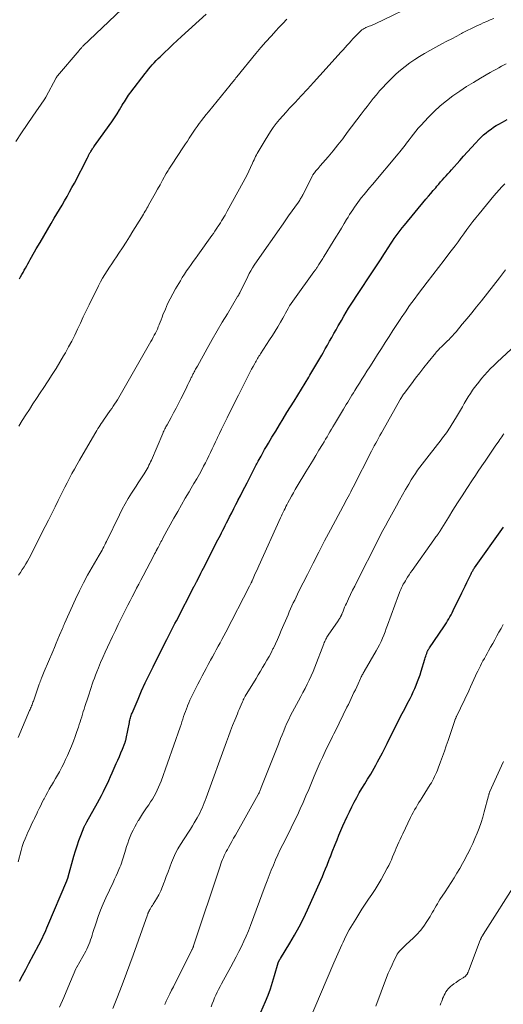
# Model space of a CAD drawing. Units: feet. Extents: x 1930000 to 1935027, y 560000 to 565009.
# Drawn here: x 1930285 to 1930381, y 562397 to 562592 of the extents above; entities that cross this region are included whole.
import ezdxf

# ---------------------------------------------------------------- set-up
doc = ezdxf.new("R2010")
doc.units = ezdxf.units.FT
doc.header["$LTSCALE"] = 100
doc.header["$MEASUREMENT"] = 0
doc.layers.add('CONTOUR INDEX', color=32, linetype='Continuous', lineweight=25)
doc.layers.add('CONTOUR INTERMEDIATE', color=40, linetype='Continuous', lineweight=15)

msp = doc.modelspace()

# ---------------------------------------------------------------- linework, layer by layer
at = {"layer": 'CONTOUR INDEX', "flags": 128}
for points, elevation in [([(1930284.79, 562540.38), (1930285.04, 562540.8), (1930285.28, 562541.23), (1930285.53, 562541.67), (1930285.77, 562542.09), (1930286.01, 562542.52), (1930286.24, 562542.95), (1930286.48, 562543.38), (1930286.72, 562543.8), (1930286.96, 562544.23), (1930287.2, 562544.66), (1930288.15, 562546.34), (1930288.88, 562547.6), (1930289.61, 562548.86), (1930290.35, 562550.11), (1930291.1, 562551.36), (1930291.71, 562552.37), (1930292.23, 562553.23), (1930292.74, 562554.09), (1930293.25, 562554.96), (1930293.75, 562555.82), (1930294.25, 562556.69), (1930294.74, 562557.57), (1930295.21, 562558.45), (1930295.68, 562559.34), (1930298.25, 562564.33), (1930298.38, 562564.57), (1930298.5, 562564.81), (1930298.63, 562565.05), (1930298.76, 562565.29), (1930298.85, 562565.45), (1930298.94, 562565.61), (1930299.04, 562565.77), (1930299.13, 562565.93), (1930299.24, 562566.08), (1930299.34, 562566.23), (1930299.45, 562566.38), (1930299.56, 562566.53), (1930299.66, 562566.68), (1930302.56, 562570.72), (1930303.09, 562571.48), (1930303.61, 562572.25), (1930304.12, 562573.03), (1930304.6, 562573.82), (1930305.16, 562574.75), (1930305.36, 562575.08), (1930305.57, 562575.41), (1930305.77, 562575.74), (1930305.98, 562576.07), (1930306.2, 562576.39), (1930306.42, 562576.71), (1930306.64, 562577.03), (1930306.87, 562577.34), (1930309.66, 562580.99), (1930310, 562581.44), (1930310.35, 562581.88), (1930310.72, 562582.31), (1930311.08, 562582.73), (1930311.46, 562583.15), (1930311.84, 562583.56), (1930312.24, 562583.96), (1930312.64, 562584.35), (1930313.5, 562585.18), (1930314.34, 562585.97), (1930315.19, 562586.77), (1930316.04, 562587.55), (1930316.9, 562588.33), (1930321.79, 562592.75)], 1000), ([(1930284.79, 562401.36), (1930285.42, 562402.52), (1930286.05, 562403.69), (1930286.68, 562404.87), (1930288.63, 562408.59), (1930288.88, 562409.06), (1930289.12, 562409.53), (1930289.35, 562410), (1930289.59, 562410.48), (1930289.81, 562410.96), (1930290.03, 562411.44), (1930290.25, 562411.93), (1930290.46, 562412.41), (1930294.19, 562421.26), (1930294.21, 562421.31), (1930294.24, 562421.37), (1930294.26, 562421.43), (1930294.28, 562421.48), (1930294.31, 562421.54), (1930294.33, 562421.6), (1930294.35, 562421.65), (1930294.37, 562421.71), (1930294.38, 562421.75), (1930294.41, 562421.83), (1930294.43, 562421.91), (1930294.46, 562421.99), (1930294.48, 562422.07), (1930295.6, 562426.16), (1930295.89, 562427.19), (1930296.22, 562428.2), (1930296.57, 562429.2), (1930296.95, 562430.2), (1930297.64, 562431.93), (1930297.69, 562432.05), (1930297.74, 562432.18), (1930297.8, 562432.3), (1930297.86, 562432.42), (1930297.93, 562432.54), (1930297.99, 562432.66), (1930298.06, 562432.78), (1930298.12, 562432.9), (1930300.25, 562436.71), (1930300.65, 562437.43), (1930301.04, 562438.16), (1930301.42, 562438.9), (1930301.8, 562439.64), (1930302.16, 562440.38), (1930302.51, 562441.13), (1930302.86, 562441.88), (1930303.19, 562442.64), (1930303.97, 562444.45), (1930304.28, 562445.16), (1930304.58, 562445.87), (1930304.87, 562446.58), (1930305.17, 562447.3), (1930305.66, 562448.52), (1930305.7, 562448.63), (1930305.74, 562448.74), (1930305.78, 562448.84), (1930305.81, 562448.95), (1930305.85, 562449.06), (1930305.87, 562449.17), (1930305.9, 562449.28), (1930305.92, 562449.39), (1930306.56, 562452.58), (1930306.61, 562452.82), (1930306.66, 562453.06), (1930306.72, 562453.29), (1930306.78, 562453.53), (1930306.85, 562453.76), (1930306.93, 562453.99), (1930307.01, 562454.22), (1930307.11, 562454.44), (1930308.29, 562457.22), (1930308.99, 562458.83), (1930309.71, 562460.43), (1930310.46, 562462.01), (1930311.24, 562463.59), (1930313.71, 562468.52), (1930313.97, 562469.04), (1930314.24, 562469.56), (1930314.51, 562470.08), (1930314.78, 562470.6), (1930315.05, 562471.12), (1930315.32, 562471.64), (1930315.59, 562472.16), (1930315.86, 562472.68), (1930319.39, 562479.54), (1930319.45, 562479.66), (1930319.52, 562479.79), (1930319.58, 562479.91), (1930319.64, 562480.03), (1930319.7, 562480.15), (1930319.76, 562480.27), (1930319.83, 562480.39), (1930319.89, 562480.51), (1930320.24, 562481.21), (1930320.48, 562481.68), (1930320.72, 562482.15), (1930320.96, 562482.63), (1930321.21, 562483.1), (1930324.08, 562488.7), (1930324.32, 562489.18), (1930324.57, 562489.66), (1930324.81, 562490.15), (1930325.06, 562490.63), (1930325.3, 562491.11), (1930325.55, 562491.6), (1930325.79, 562492.08), (1930326.04, 562492.56), (1930326.39, 562493.26), (1930326.81, 562494.09), (1930327.23, 562494.92), (1930327.66, 562495.75), (1930328.08, 562496.58), (1930328.1, 562496.62), (1930328.53, 562497.46), (1930328.97, 562498.31), (1930329.4, 562499.16), (1930329.84, 562500.01), (1930331.45, 562503.15), (1930331.53, 562503.29), (1930331.6, 562503.44), (1930331.68, 562503.59), (1930331.76, 562503.74), (1930331.83, 562503.88), (1930331.91, 562504.03), (1930331.99, 562504.18), (1930332.07, 562504.32), (1930332.61, 562505.31), (1930332.97, 562505.95), (1930333.33, 562506.59), (1930333.7, 562507.22), (1930334.07, 562507.85), (1930334.78, 562509.04), (1930335.52, 562510.26), (1930336.26, 562511.48), (1930337, 562512.7), (1930337.75, 562513.91), (1930339.16, 562516.18), (1930339.89, 562517.36), (1930340.61, 562518.54), (1930341.33, 562519.72), (1930342.04, 562520.9), (1930342.27, 562521.29), (1930342.86, 562522.28), (1930343.45, 562523.28), (1930344.04, 562524.27), (1930344.62, 562525.27), (1930344.9, 562525.77), (1930345.33, 562526.53), (1930345.76, 562527.28), (1930346.19, 562528.04), (1930346.61, 562528.79), (1930347.03, 562529.55), (1930347.45, 562530.31), (1930347.88, 562531.06), (1930348.31, 562531.82), (1930348.51, 562532.17), (1930348.98, 562532.98), (1930349.46, 562533.78), (1930349.95, 562534.57), (1930350.45, 562535.36), (1930350.96, 562536.14), (1930351.47, 562536.92), (1930351.99, 562537.7), (1930352.5, 562538.48), (1930353.89, 562540.55), (1930354.69, 562541.75), (1930355.48, 562542.96), (1930356.27, 562544.17), (1930357.05, 562545.39), (1930357.89, 562546.72), (1930358.25, 562547.27), (1930358.62, 562547.82), (1930358.99, 562548.36), (1930359.37, 562548.9), (1930359.76, 562549.43), (1930360.15, 562549.95), (1930360.56, 562550.47), (1930360.97, 562550.98), (1930365.25, 562556.15), (1930365.73, 562556.73), (1930366.2, 562557.29), (1930366.68, 562557.86), (1930367.17, 562558.42), (1930367.43, 562558.73), (1930367.78, 562559.14), (1930368.14, 562559.55), (1930368.5, 562559.95), (1930368.86, 562560.35), (1930369.22, 562560.76), (1930369.58, 562561.16), (1930369.94, 562561.56), (1930370.3, 562561.97), (1930371.93, 562563.8), (1930372.7, 562564.66), (1930373.47, 562565.53), (1930374.26, 562566.38), (1930375.04, 562567.24), (1930375.78, 562568.03), (1930376.21, 562568.47), (1930376.66, 562568.9), (1930377.13, 562569.29), (1930377.61, 562569.68), (1930378.12, 562570.03), (1930378.63, 562570.38), (1930379.15, 562570.71), (1930379.69, 562571.02), (1930380.41, 562571.42), (1930381.32, 562571.92)], 1020), ([(1930331.66, 562393.12), (1930333.49, 562397.36), (1930334, 562398.62), (1930334.48, 562399.9), (1930334.91, 562401.19), (1930335.3, 562402.49), (1930336, 562404.99), (1930336.02, 562405.06), (1930336.04, 562405.12), (1930336.06, 562405.18), (1930336.09, 562405.24), (1930336.11, 562405.3), (1930336.14, 562405.36), (1930336.17, 562405.41), (1930336.21, 562405.47), (1930336.24, 562405.52), (1930336.3, 562405.6), (1930336.35, 562405.68), (1930336.4, 562405.77), (1930336.45, 562405.85), (1930338.3, 562408.88), (1930339.25, 562410.5), (1930340.15, 562412.14), (1930340.99, 562413.81), (1930341.79, 562415.5), (1930344.43, 562421.39), (1930344.76, 562422.12), (1930345.07, 562422.85), (1930345.37, 562423.59), (1930345.67, 562424.34), (1930346.1, 562425.45), (1930346.18, 562425.63), (1930346.25, 562425.82), (1930346.33, 562426.01), (1930346.4, 562426.2), (1930346.48, 562426.39), (1930346.55, 562426.58), (1930346.62, 562426.77), (1930346.7, 562426.96), (1930347.28, 562428.43), (1930347.66, 562429.36), (1930348.04, 562430.28), (1930348.43, 562431.2), (1930348.83, 562432.11), (1930349.65, 562433.97), (1930350.09, 562434.93), (1930350.55, 562435.87), (1930351.04, 562436.8), (1930351.54, 562437.72), (1930352.06, 562438.63), (1930352.59, 562439.54), (1930353.13, 562440.44), (1930353.68, 562441.34), (1930354.31, 562442.38), (1930354.67, 562442.97), (1930355.02, 562443.56), (1930355.36, 562444.16), (1930355.69, 562444.77), (1930356.02, 562445.38), (1930356.34, 562445.99), (1930356.65, 562446.6), (1930356.96, 562447.22), (1930357.56, 562448.44), (1930358.05, 562449.42), (1930358.54, 562450.41), (1930359.04, 562451.39), (1930359.54, 562452.38), (1930360.04, 562453.36), (1930360.54, 562454.34), (1930361.05, 562455.31), (1930361.56, 562456.29), (1930362.11, 562457.36), (1930362.44, 562458.01), (1930362.75, 562458.67), (1930363.05, 562459.33), (1930363.34, 562460), (1930363.6, 562460.67), (1930363.85, 562461.36), (1930364.09, 562462.04), (1930364.31, 562462.74), (1930365.03, 562465.13), (1930365.12, 562465.41), (1930365.21, 562465.69), (1930365.3, 562465.96), (1930365.4, 562466.24), (1930365.52, 562466.58), (1930365.56, 562466.68), (1930365.6, 562466.78), (1930365.65, 562466.87), (1930365.7, 562466.97), (1930365.75, 562467.06), (1930365.81, 562467.15), (1930365.86, 562467.24), (1930365.92, 562467.33), (1930368.79, 562471.53), (1930369.04, 562471.91), (1930369.29, 562472.3), (1930369.53, 562472.69), (1930369.77, 562473.09), (1930370, 562473.49), (1930370.22, 562473.9), (1930370.43, 562474.31), (1930370.63, 562474.72), (1930372.33, 562478.23), (1930372.66, 562478.91), (1930372.99, 562479.59), (1930373.32, 562480.28), (1930373.65, 562480.96), (1930374.17, 562482.02), (1930374.25, 562482.17), (1930374.33, 562482.32), (1930374.41, 562482.47), (1930374.5, 562482.61), (1930374.59, 562482.76), (1930374.68, 562482.9), (1930374.78, 562483.04), (1930374.87, 562483.18), (1930380.61, 562491.21)], 1040)]:
    msp.add_lwpolyline(points, dxfattribs=dict(at, elevation=elevation))
at = {"layer": 'CONTOUR INTERMEDIATE', "flags": 128}
for points, elevation in [([(1930284.65, 562481.71), (1930285.02, 562482.27), (1930285.38, 562482.83), (1930285.73, 562483.39), (1930286.08, 562483.96), (1930286.41, 562484.54), (1930286.74, 562485.12), (1930287.05, 562485.71), (1930287.36, 562486.3), (1930289.91, 562491.34), (1930290.56, 562492.63), (1930291.21, 562493.93), (1930291.85, 562495.24), (1930292.49, 562496.54), (1930292.87, 562497.33), (1930293.32, 562498.23), (1930293.78, 562499.14), (1930294.24, 562500.04), (1930294.71, 562500.94), (1930295.2, 562501.83), (1930295.69, 562502.72), (1930296.18, 562503.6), (1930296.69, 562504.48), (1930299.71, 562509.69), (1930299.92, 562510.04), (1930300.13, 562510.39), (1930300.34, 562510.74), (1930300.56, 562511.09), (1930300.78, 562511.43), (1930301, 562511.77), (1930301.23, 562512.11), (1930301.46, 562512.44), (1930302.78, 562514.31), (1930303.07, 562514.74), (1930303.36, 562515.17), (1930303.65, 562515.6), (1930303.93, 562516.03), (1930304.21, 562516.47), (1930304.48, 562516.91), (1930304.75, 562517.36), (1930305.01, 562517.8), (1930310.83, 562528.01), (1930311.05, 562528.41), (1930311.27, 562528.81), (1930311.49, 562529.22), (1930311.7, 562529.62), (1930311.9, 562530.03), (1930312.1, 562530.45), (1930312.28, 562530.87), (1930312.45, 562531.29), (1930312.47, 562531.37), (1930312.65, 562531.84), (1930312.84, 562532.3), (1930313.02, 562532.77), (1930313.21, 562533.23), (1930313.68, 562534.38), (1930314.13, 562535.41), (1930314.61, 562536.42), (1930315.13, 562537.42), (1930315.68, 562538.39), (1930316.65, 562540.02), (1930317.04, 562540.67), (1930317.45, 562541.32), (1930317.88, 562541.95), (1930318.31, 562542.57), (1930318.76, 562543.19), (1930319.2, 562543.81), (1930319.64, 562544.43), (1930320.08, 562545.05), (1930322.89, 562548.97), (1930323.18, 562549.38), (1930323.47, 562549.79), (1930323.75, 562550.21), (1930324.02, 562550.63), (1930324.08, 562550.72), (1930324.33, 562551.09), (1930324.57, 562551.47), (1930324.8, 562551.85), (1930325.04, 562552.23), (1930325.27, 562552.62), (1930325.49, 562553.01), (1930325.72, 562553.39), (1930325.93, 562553.79), (1930329.08, 562559.52), (1930329.47, 562560.24), (1930329.84, 562560.97), (1930330.2, 562561.7), (1930330.55, 562562.44), (1930330.93, 562563.26), (1930331.09, 562563.59), (1930331.24, 562563.92), (1930331.4, 562564.24), (1930331.55, 562564.57), (1930331.71, 562564.9), (1930331.88, 562565.22), (1930332.05, 562565.54), (1930332.23, 562565.86), (1930333.4, 562567.84), (1930333.93, 562568.69), (1930334.47, 562569.51), (1930335.04, 562570.32), (1930335.64, 562571.11), (1930336.27, 562571.89), (1930336.9, 562572.65), (1930337.56, 562573.39), (1930338.23, 562574.13), (1930339.34, 562575.3), (1930340.56, 562576.62), (1930341.79, 562577.94), (1930343.01, 562579.27), (1930344.22, 562580.6), (1930348.49, 562585.29), (1930348.88, 562585.73), (1930349.27, 562586.16), (1930349.65, 562586.6), (1930350.03, 562587.04), (1930350.42, 562587.48), (1930350.81, 562587.91), (1930351.22, 562588.33), (1930351.63, 562588.74), (1930352.37, 562589.45), (1930352.58, 562589.64), (1930352.8, 562589.8), (1930353.04, 562589.94), (1930353.29, 562590.07), (1930353.35, 562590.1), (1930353.58, 562590.2), (1930353.81, 562590.29), (1930354.04, 562590.38), (1930354.27, 562590.46), (1930354.5, 562590.55), (1930354.73, 562590.64), (1930354.96, 562590.74), (1930355.19, 562590.84), (1930364.24, 562595.22)], 1008), ([(1930284.07, 562567.58), (1930285.19, 562569.26), (1930286.33, 562570.93), (1930287.48, 562572.6), (1930289.7, 562575.79), (1930289.75, 562575.85), (1930289.79, 562575.92), (1930289.83, 562575.98), (1930289.87, 562576.05), (1930289.91, 562576.12), (1930289.95, 562576.18), (1930289.99, 562576.25), (1930290.03, 562576.32), (1930292.11, 562580.19), (1930292.13, 562580.24), (1930292.16, 562580.29), (1930292.18, 562580.33), (1930292.21, 562580.37), (1930292.27, 562580.46), (1930292.32, 562580.54), (1930296.6, 562585.59), (1930296.7, 562585.69), (1930296.79, 562585.8), (1930296.88, 562585.9), (1930296.98, 562586), (1930297.08, 562586.11), (1930297.17, 562586.21), (1930297.27, 562586.31), (1930297.37, 562586.4), (1930305.05, 562593.74)], 996), ([(1930284.54, 562449.64), (1930286.82, 562454.93), (1930286.92, 562455.16), (1930287.02, 562455.4), (1930287.12, 562455.63), (1930287.21, 562455.87), (1930287.3, 562456.11), (1930287.39, 562456.35), (1930287.48, 562456.59), (1930287.57, 562456.83), (1930288.72, 562460.14), (1930288.82, 562460.41), (1930288.92, 562460.69), (1930289.02, 562460.96), (1930289.13, 562461.23), (1930289.17, 562461.35), (1930289.3, 562461.68), (1930289.43, 562462), (1930289.56, 562462.33), (1930289.7, 562462.65), (1930291.4, 562466.65), (1930291.74, 562467.45), (1930292.08, 562468.25), (1930292.42, 562469.05), (1930292.75, 562469.85), (1930293.33, 562471.21), (1930293.38, 562471.32), (1930293.43, 562471.44), (1930293.48, 562471.56), (1930293.52, 562471.68), (1930293.58, 562471.82), (1930293.64, 562471.95), (1930293.69, 562472.07), (1930293.75, 562472.2), (1930295.93, 562477.02), (1930296.68, 562478.62), (1930297.47, 562480.2), (1930298.31, 562481.76), (1930299.17, 562483.29), (1930300.57, 562485.68), (1930300.77, 562486.01), (1930300.96, 562486.35), (1930301.15, 562486.68), (1930301.33, 562487.02), (1930301.52, 562487.36), (1930301.7, 562487.71), (1930301.87, 562488.05), (1930302.04, 562488.4), (1930304.6, 562493.71), (1930305.15, 562494.8), (1930305.72, 562495.87), (1930306.33, 562496.92), (1930306.96, 562497.95), (1930307.48, 562498.76), (1930307.88, 562499.38), (1930308.28, 562499.99), (1930308.68, 562500.61), (1930309.09, 562501.22), (1930309.48, 562501.81), (1930309.69, 562502.13), (1930309.89, 562502.46), (1930310.08, 562502.8), (1930310.26, 562503.14), (1930310.43, 562503.48), (1930310.59, 562503.83), (1930310.75, 562504.18), (1930310.91, 562504.53), (1930313.16, 562509.8), (1930313.26, 562510.02), (1930313.36, 562510.24), (1930313.46, 562510.46), (1930313.57, 562510.67), (1930313.69, 562510.88), (1930313.8, 562511.1), (1930313.92, 562511.31), (1930314.04, 562511.52), (1930314.82, 562512.92), (1930315.32, 562513.84), (1930315.82, 562514.76), (1930316.3, 562515.69), (1930316.77, 562516.62), (1930317.73, 562518.58), (1930317.94, 562519.01), (1930318.15, 562519.44), (1930318.36, 562519.87), (1930318.56, 562520.3), (1930318.81, 562520.83), (1930318.89, 562520.99), (1930318.97, 562521.16), (1930319.05, 562521.33), (1930319.14, 562521.5), (1930319.22, 562521.66), (1930319.31, 562521.83), (1930319.4, 562521.99), (1930319.49, 562522.16), (1930319.54, 562522.26), (1930319.66, 562522.48), (1930319.78, 562522.7), (1930319.9, 562522.91), (1930320.02, 562523.13), (1930321.96, 562526.62), (1930322.94, 562528.35), (1930323.93, 562530.07), (1930324.94, 562531.79), (1930325.95, 562533.49), (1930327.98, 562536.86), (1930328, 562536.88), (1930328.01, 562536.9), (1930328.02, 562536.92), (1930328.03, 562536.94), (1930328.08, 562537.03), (1930328.16, 562537.17), (1930328.21, 562537.23), (1930328.28, 562537.37), (1930328.31, 562537.44), (1930328.34, 562537.5), (1930328.38, 562537.57), (1930328.41, 562537.64), (1930329.97, 562540.86), (1930330.26, 562541.43), (1930330.57, 562542), (1930330.91, 562542.55), (1930331.27, 562543.09), (1930333.71, 562546.59), (1930334.8, 562548.15), (1930335.89, 562549.71), (1930336.98, 562551.26), (1930338.08, 562552.82), (1930340, 562555.53), (1930340.13, 562555.73), (1930340.26, 562555.92), (1930340.39, 562556.12), (1930340.51, 562556.33), (1930340.7, 562556.64), (1930340.72, 562556.69), (1930340.75, 562556.74), (1930340.78, 562556.79), (1930340.8, 562556.84), (1930340.83, 562556.89), (1930340.85, 562556.94), (1930340.88, 562556.99), (1930340.91, 562557.04), (1930342.8, 562560.79), (1930342.84, 562560.87), (1930342.88, 562560.95), (1930342.92, 562561.02), (1930342.97, 562561.1), (1930343.02, 562561.17), (1930343.07, 562561.24), (1930343.12, 562561.31), (1930343.17, 562561.38), (1930343.48, 562561.74), (1930343.7, 562561.99), (1930343.91, 562562.24), (1930344.12, 562562.49), (1930344.33, 562562.74), (1930345.88, 562564.56), (1930346.86, 562565.73), (1930347.82, 562566.91), (1930348.77, 562568.11), (1930349.69, 562569.32), (1930352.43, 562572.96), (1930353.02, 562573.74), (1930353.62, 562574.52), (1930354.22, 562575.29), (1930354.82, 562576.06), (1930355.44, 562576.82), (1930356.07, 562577.56), (1930356.73, 562578.28), (1930357.4, 562578.99), (1930358.53, 562580.14), (1930359.37, 562580.94), (1930360.23, 562581.71), (1930361.13, 562582.43), (1930362.06, 562583.11), (1930363.02, 562583.76), (1930364, 562584.38), (1930364.99, 562584.98), (1930366, 562585.55), (1930368.39, 562586.86), (1930369.36, 562587.39), (1930370.34, 562587.91), (1930371.33, 562588.43), (1930372.31, 562588.95), (1930372.49, 562589.04), (1930373.39, 562589.5), (1930374.29, 562589.95), (1930375.2, 562590.38), (1930376.12, 562590.81), (1930376.58, 562591.03), (1930377.27, 562591.34), (1930377.96, 562591.64), (1930378.66, 562591.92)], 1012), ([(1930284.69, 562511.23), (1930285.38, 562512.33), (1930286.07, 562513.44), (1930286.77, 562514.53), (1930287.48, 562515.63), (1930288.19, 562516.72), (1930288.9, 562517.81), (1930289.62, 562518.89), (1930290.34, 562519.98), (1930290.51, 562520.22), (1930291.3, 562521.43), (1930292.07, 562522.66), (1930292.82, 562523.89), (1930293.56, 562525.14), (1930293.91, 562525.76), (1930294.54, 562526.91), (1930295.16, 562528.08), (1930295.75, 562529.26), (1930296.31, 562530.45), (1930296.87, 562531.64), (1930297.43, 562532.84), (1930298, 562534.02), (1930298.58, 562535.21), (1930300.48, 562539.01), (1930300.87, 562539.76), (1930301.27, 562540.5), (1930301.7, 562541.23), (1930302.15, 562541.95), (1930302.62, 562542.66), (1930303.08, 562543.36), (1930303.55, 562544.07), (1930304.02, 562544.77), (1930304.51, 562545.49), (1930305.22, 562546.55), (1930305.92, 562547.62), (1930306.6, 562548.7), (1930307.28, 562549.79), (1930308.97, 562552.55), (1930309.15, 562552.85), (1930309.33, 562553.15), (1930309.51, 562553.45), (1930309.69, 562553.75), (1930309.87, 562554.06), (1930310.04, 562554.36), (1930310.21, 562554.66), (1930310.38, 562554.97), (1930311.17, 562556.38), (1930311.65, 562557.25), (1930312.14, 562558.13), (1930312.63, 562559.01), (1930313.12, 562559.89), (1930313.85, 562561.2), (1930313.97, 562561.42), (1930314.1, 562561.64), (1930314.23, 562561.85), (1930314.36, 562562.06), (1930314.49, 562562.27), (1930314.63, 562562.48), (1930314.76, 562562.69), (1930314.9, 562562.9), (1930317.28, 562566.49), (1930317.66, 562567.08), (1930318.04, 562567.66), (1930318.42, 562568.24), (1930318.8, 562568.83), (1930319.18, 562569.41), (1930319.57, 562569.99), (1930319.97, 562570.56), (1930320.38, 562571.12), (1930320.42, 562571.17), (1930320.86, 562571.75), (1930321.31, 562572.33), (1930321.76, 562572.9), (1930322.22, 562573.46), (1930326.49, 562578.68), (1930326.66, 562578.88), (1930326.83, 562579.09), (1930327, 562579.3), (1930327.16, 562579.51), (1930327.33, 562579.72), (1930327.49, 562579.93), (1930327.66, 562580.14), (1930327.83, 562580.35), (1930331.61, 562584.99), (1930332.58, 562586.16), (1930333.57, 562587.31), (1930334.59, 562588.44), (1930335.63, 562589.56), (1930336.1, 562590.05), (1930336.92, 562590.9), (1930337.75, 562591.74)], 1004), ([(1930284.53, 562425.03), (1930285.15, 562427.27), (1930285.38, 562428.05), (1930285.64, 562428.82), (1930285.93, 562429.58), (1930286.24, 562430.33), (1930286.5, 562430.91), (1930286.71, 562431.36), (1930286.92, 562431.82), (1930287.14, 562432.26), (1930287.36, 562432.71), (1930287.59, 562433.16), (1930287.81, 562433.6), (1930288.02, 562434.05), (1930288.24, 562434.5), (1930288.41, 562434.89), (1930288.71, 562435.53), (1930289.02, 562436.17), (1930289.33, 562436.8), (1930289.65, 562437.44), (1930289.67, 562437.47), (1930290.01, 562438.12), (1930290.35, 562438.76), (1930290.71, 562439.4), (1930291.08, 562440.02), (1930291.14, 562440.13), (1930291.54, 562440.8), (1930291.94, 562441.48), (1930292.33, 562442.17), (1930292.72, 562442.85), (1930292.79, 562442.97), (1930293.2, 562443.72), (1930293.59, 562444.48), (1930293.95, 562445.25), (1930294.31, 562446.03), (1930294.72, 562446.99), (1930295.11, 562447.92), (1930295.48, 562448.86), (1930295.84, 562449.81), (1930296.17, 562450.77), (1930296.48, 562451.68), (1930296.65, 562452.18), (1930296.82, 562452.69), (1930296.98, 562453.2), (1930297.14, 562453.71), (1930297.29, 562454.22), (1930297.45, 562454.73), (1930297.61, 562455.24), (1930297.77, 562455.74), (1930298.39, 562457.66), (1930298.59, 562458.28), (1930298.79, 562458.9), (1930299, 562459.52), (1930299.21, 562460.14), (1930299.42, 562460.75), (1930299.65, 562461.37), (1930299.88, 562461.98), (1930300.12, 562462.58), (1930300.46, 562463.43), (1930300.88, 562464.45), (1930301.31, 562465.47), (1930301.76, 562466.49), (1930302.23, 562467.49), (1930303.22, 562469.61), (1930303.79, 562470.79), (1930304.36, 562471.97), (1930304.94, 562473.14), (1930305.52, 562474.32), (1930305.86, 562475), (1930306.28, 562475.83), (1930306.7, 562476.66), (1930307.13, 562477.48), (1930307.55, 562478.31), (1930307.98, 562479.14), (1930308.41, 562479.96), (1930308.84, 562480.78), (1930309.28, 562481.61), (1930311.39, 562485.62), (1930311.56, 562485.93), (1930311.72, 562486.25), (1930311.89, 562486.56), (1930312.05, 562486.87), (1930312.09, 562486.94), (1930312.24, 562487.22), (1930312.38, 562487.49), (1930312.53, 562487.77), (1930312.67, 562488.05), (1930312.82, 562488.33), (1930312.96, 562488.61), (1930313.11, 562488.89), (1930313.26, 562489.17), (1930315.39, 562493.05), (1930316.12, 562494.35), (1930316.85, 562495.66), (1930317.61, 562496.95), (1930318.37, 562498.23), (1930318.79, 562498.93), (1930319.35, 562499.86), (1930319.9, 562500.81), (1930320.43, 562501.76), (1930320.95, 562502.72), (1930321.26, 562503.3), (1930321.61, 562503.97), (1930321.96, 562504.65), (1930322.29, 562505.34), (1930322.62, 562506.03), (1930322.94, 562506.72), (1930323.26, 562507.41), (1930323.59, 562508.1), (1930323.92, 562508.78), (1930324.03, 562509.01), (1930324.42, 562509.8), (1930324.81, 562510.6), (1930325.2, 562511.4), (1930325.59, 562512.19), (1930325.92, 562512.86), (1930326.47, 562513.99), (1930327.03, 562515.12), (1930327.59, 562516.25), (1930328.16, 562517.38), (1930329.93, 562520.92), (1930330.2, 562521.46), (1930330.48, 562522), (1930330.76, 562522.53), (1930331.05, 562523.06), (1930331.37, 562523.64), (1930331.5, 562523.88), (1930331.64, 562524.12), (1930331.78, 562524.36), (1930331.92, 562524.59), (1930332.07, 562524.83), (1930332.21, 562525.06), (1930332.36, 562525.29), (1930332.51, 562525.53), (1930334.31, 562528.29), (1930334.86, 562529.15), (1930335.4, 562530.02), (1930335.92, 562530.9), (1930336.44, 562531.79), (1930336.9, 562532.6), (1930337.17, 562533.08), (1930337.45, 562533.57), (1930337.72, 562534.06), (1930338, 562534.54), (1930338.28, 562535.02), (1930338.58, 562535.5), (1930338.89, 562535.96), (1930339.21, 562536.42), (1930343.09, 562541.77), (1930343.18, 562541.89), (1930343.26, 562542.01), (1930343.35, 562542.13), (1930343.44, 562542.25), (1930343.52, 562542.37), (1930343.6, 562542.5), (1930343.69, 562542.62), (1930343.77, 562542.74), (1930344.06, 562543.19), (1930344.19, 562543.4), (1930344.33, 562543.61), (1930344.46, 562543.82), (1930344.59, 562544.03), (1930344.72, 562544.23), (1930344.85, 562544.44), (1930344.98, 562544.65), (1930345.11, 562544.86), (1930346.89, 562547.75), (1930347.44, 562548.64), (1930347.98, 562549.53), (1930348.52, 562550.42), (1930349.05, 562551.32), (1930349.53, 562552.11), (1930349.83, 562552.6), (1930350.13, 562553.1), (1930350.44, 562553.59), (1930350.75, 562554.07), (1930351.08, 562554.55), (1930351.41, 562555.03), (1930351.75, 562555.49), (1930352.11, 562555.95), (1930352.46, 562556.4), (1930353.01, 562557.08), (1930353.55, 562557.75), (1930354.1, 562558.42), (1930354.66, 562559.08), (1930359.78, 562565.15), (1930360.06, 562565.49), (1930360.34, 562565.82), (1930360.61, 562566.17), (1930360.88, 562566.51), (1930361.15, 562566.86), (1930361.41, 562567.21), (1930361.67, 562567.56), (1930361.93, 562567.91), (1930362.31, 562568.42), (1930362.76, 562569.01), (1930363.23, 562569.6), (1930363.72, 562570.17), (1930364.22, 562570.73), (1930365.73, 562572.36), (1930366.87, 562573.51), (1930368.05, 562574.61), (1930369.3, 562575.64), (1930370.59, 562576.61), (1930371.93, 562577.53), (1930373.28, 562578.42), (1930374.66, 562579.27), (1930376.06, 562580.1), (1930377.97, 562581.2), (1930378.53, 562581.52), (1930379.09, 562581.84), (1930379.65, 562582.16), (1930380.22, 562582.48), (1930381.09, 562582.96)], 1016), ([(1930292.75, 562396.23), (1930293.57, 562398.14), (1930294.38, 562400.05), (1930295.98, 562403.85), (1930296.03, 562403.96), (1930296.12, 562404.11), (1930296.13, 562404.13), (1930296.14, 562404.15), (1930296.15, 562404.17), (1930296.16, 562404.19), (1930297.92, 562407.3), (1930298.15, 562407.74), (1930298.37, 562408.18), (1930298.56, 562408.64), (1930298.74, 562409.11), (1930298.9, 562409.58), (1930299.06, 562410.05), (1930299.21, 562410.52), (1930299.36, 562411), (1930299.97, 562412.96), (1930300.39, 562414.22), (1930300.85, 562415.46), (1930301.35, 562416.68), (1930301.89, 562417.89), (1930303.34, 562420.95), (1930303.64, 562421.58), (1930303.93, 562422.21), (1930304.21, 562422.85), (1930304.49, 562423.49), (1930304.69, 562423.95), (1930304.86, 562424.36), (1930305.02, 562424.77), (1930305.16, 562425.19), (1930305.29, 562425.61), (1930305.42, 562426.03), (1930305.55, 562426.46), (1930305.68, 562426.88), (1930305.8, 562427.3), (1930306.02, 562428.01), (1930306.24, 562428.68), (1930306.47, 562429.35), (1930306.73, 562430), (1930307, 562430.66), (1930307.3, 562431.3), (1930307.61, 562431.93), (1930307.95, 562432.55), (1930308.3, 562433.16), (1930308.34, 562433.22), (1930308.74, 562433.86), (1930309.14, 562434.48), (1930309.55, 562435.1), (1930309.97, 562435.71), (1930310.39, 562436.31), (1930310.76, 562436.86), (1930311.12, 562437.42), (1930311.45, 562437.99), (1930311.77, 562438.57), (1930312.07, 562439.17), (1930312.34, 562439.77), (1930312.59, 562440.38), (1930312.83, 562441), (1930316.6, 562451.69), (1930316.78, 562452.2), (1930316.96, 562452.72), (1930317.13, 562453.24), (1930317.3, 562453.76), (1930317.48, 562454.28), (1930317.66, 562454.79), (1930317.85, 562455.3), (1930318.04, 562455.81), (1930318.08, 562455.91), (1930318.3, 562456.46), (1930318.54, 562457), (1930318.79, 562457.54), (1930319.05, 562458.08), (1930319.3, 562458.58), (1930319.7, 562459.36), (1930320.1, 562460.14), (1930320.5, 562460.92), (1930320.91, 562461.7), (1930320.96, 562461.79), (1930321.36, 562462.54), (1930321.76, 562463.29), (1930322.16, 562464.04), (1930322.56, 562464.79), (1930322.62, 562464.9), (1930323, 562465.59), (1930323.38, 562466.28), (1930323.76, 562466.97), (1930324.14, 562467.66), (1930324.52, 562468.35), (1930324.89, 562469.04), (1930325.26, 562469.73), (1930325.63, 562470.43), (1930330.34, 562479.56), (1930330.41, 562479.7), (1930330.47, 562479.83), (1930330.54, 562479.97), (1930330.61, 562480.11), (1930330.67, 562480.24), (1930330.7, 562480.31), (1930330.73, 562480.38), (1930330.77, 562480.45), (1930330.8, 562480.52), (1930330.85, 562480.63), (1930330.9, 562480.74), (1930331.34, 562481.71), (1930331.55, 562482.18), (1930331.76, 562482.65), (1930331.98, 562483.13), (1930332.19, 562483.6), (1930336.48, 562493.09), (1930336.65, 562493.47), (1930336.82, 562493.84), (1930337, 562494.22), (1930337.17, 562494.59), (1930337.36, 562494.96), (1930337.54, 562495.32), (1930337.73, 562495.69), (1930337.93, 562496.05), (1930338.27, 562496.68), (1930338.64, 562497.35), (1930339.02, 562498.02), (1930339.4, 562498.69), (1930339.79, 562499.35), (1930341.49, 562502.18), (1930342.13, 562503.26), (1930342.78, 562504.33), (1930343.43, 562505.41), (1930344.08, 562506.48), (1930344.78, 562507.63), (1930345.08, 562508.13), (1930345.37, 562508.63), (1930345.67, 562509.12), (1930345.97, 562509.62), (1930346.26, 562510.12), (1930346.56, 562510.62), (1930346.85, 562511.12), (1930347.15, 562511.62), (1930348.92, 562514.58), (1930349.2, 562515.05), (1930349.48, 562515.51), (1930349.76, 562515.98), (1930350.03, 562516.45), (1930350.31, 562516.92), (1930350.6, 562517.38), (1930350.88, 562517.85), (1930351.17, 562518.31), (1930351.58, 562518.97), (1930352.07, 562519.76), (1930352.57, 562520.55), (1930353.08, 562521.34), (1930353.58, 562522.12), (1930354.15, 562523), (1930354.92, 562524.19), (1930355.68, 562525.38), (1930356.44, 562526.58), (1930357.18, 562527.78), (1930357.94, 562528.98), (1930358.7, 562530.17), (1930359.47, 562531.36), (1930360.25, 562532.54), (1930360.33, 562532.65), (1930361.17, 562533.87), (1930362.02, 562535.09), (1930362.9, 562536.28), (1930363.79, 562537.47), (1930365.49, 562539.7), (1930366.61, 562541.16), (1930367.73, 562542.63), (1930368.85, 562544.1), (1930369.96, 562545.57), (1930371, 562546.94), (1930371.59, 562547.73), (1930372.18, 562548.53), (1930372.77, 562549.32), (1930373.36, 562550.12), (1930373.94, 562550.91), (1930374.54, 562551.7), (1930375.15, 562552.47), (1930375.77, 562553.24), (1930378.66, 562556.78), (1930379.19, 562557.41), (1930379.73, 562558.02), (1930380.28, 562558.62), (1930380.85, 562559.21)], 1024), ([(1930303.27, 562395.96), (1930303.66, 562396.95), (1930304.05, 562397.93), (1930304.66, 562399.47), (1930305.34, 562401.22), (1930306.01, 562402.98), (1930306.67, 562404.75), (1930307.31, 562406.52), (1930310.15, 562414.54), (1930310.19, 562414.64), (1930310.23, 562414.75), (1930310.27, 562414.85), (1930310.31, 562414.95), (1930310.35, 562415.06), (1930310.4, 562415.16), (1930310.45, 562415.26), (1930310.5, 562415.35), (1930310.67, 562415.65), (1930310.82, 562415.89), (1930310.96, 562416.14), (1930311.11, 562416.38), (1930311.26, 562416.62), (1930311.91, 562417.69), (1930312.36, 562418.48), (1930312.78, 562419.29), (1930313.14, 562420.11), (1930313.47, 562420.96), (1930313.54, 562421.14), (1930313.87, 562422.08), (1930314.22, 562423.02), (1930314.56, 562423.96), (1930314.91, 562424.9), (1930315.29, 562425.82), (1930315.71, 562426.73), (1930316.18, 562427.6), (1930316.69, 562428.46), (1930318.25, 562430.88), (1930318.64, 562431.5), (1930319.03, 562432.12), (1930319.41, 562432.75), (1930319.79, 562433.37), (1930319.98, 562433.7), (1930320.25, 562434.17), (1930320.5, 562434.65), (1930320.73, 562435.14), (1930320.95, 562435.64), (1930321.15, 562436.15), (1930321.35, 562436.66), (1930321.54, 562437.17), (1930321.73, 562437.68), (1930325.78, 562448.77), (1930326.18, 562449.84), (1930326.58, 562450.92), (1930327, 562451.99), (1930327.43, 562453.05), (1930327.93, 562454.29), (1930328.11, 562454.74), (1930328.3, 562455.18), (1930328.48, 562455.63), (1930328.67, 562456.07), (1930328.93, 562456.69), (1930328.99, 562456.82), (1930329.05, 562456.96), (1930329.11, 562457.1), (1930329.18, 562457.24), (1930329.25, 562457.37), (1930329.32, 562457.51), (1930329.4, 562457.64), (1930329.47, 562457.77), (1930331.62, 562461.3), (1930332.06, 562462.02), (1930332.5, 562462.74), (1930332.93, 562463.46), (1930333.36, 562464.18), (1930333.79, 562464.9), (1930334.2, 562465.63), (1930334.59, 562466.38), (1930334.97, 562467.13), (1930335.06, 562467.32), (1930335.47, 562468.18), (1930335.87, 562469.04), (1930336.25, 562469.9), (1930336.63, 562470.77), (1930337.96, 562473.91), (1930338.21, 562474.49), (1930338.47, 562475.08), (1930338.73, 562475.66), (1930339, 562476.24), (1930339.28, 562476.82), (1930339.55, 562477.4), (1930339.83, 562477.97), (1930340.12, 562478.55), (1930341.78, 562481.87), (1930342.9, 562484.09), (1930344.04, 562486.31), (1930345.2, 562488.53), (1930346.36, 562490.73), (1930348.85, 562495.38), (1930349.1, 562495.85), (1930349.35, 562496.32), (1930349.6, 562496.79), (1930349.86, 562497.26), (1930350.11, 562497.73), (1930350.36, 562498.2), (1930350.6, 562498.67), (1930350.85, 562499.15), (1930354.49, 562506.28), (1930354.76, 562506.8), (1930355.03, 562507.32), (1930355.3, 562507.84), (1930355.58, 562508.35), (1930355.86, 562508.87), (1930356.14, 562509.38), (1930356.43, 562509.89), (1930356.71, 562510.4), (1930360.07, 562516.35), (1930360.17, 562516.52), (1930360.27, 562516.7), (1930360.38, 562516.87), (1930360.48, 562517.04), (1930360.59, 562517.21), (1930360.7, 562517.37), (1930360.82, 562517.54), (1930360.94, 562517.7), (1930362.37, 562519.63), (1930363.19, 562520.71), (1930364.02, 562521.79), (1930364.86, 562522.85), (1930365.71, 562523.91), (1930367.18, 562525.71), (1930367.3, 562525.86), (1930367.43, 562526), (1930367.56, 562526.15), (1930367.69, 562526.29), (1930367.82, 562526.43), (1930367.95, 562526.57), (1930368.09, 562526.7), (1930368.23, 562526.84), (1930368.48, 562527.08), (1930368.74, 562527.33), (1930369, 562527.59), (1930369.26, 562527.84), (1930369.52, 562528.1), (1930369.76, 562528.34), (1930370.13, 562528.73), (1930370.49, 562529.12), (1930370.85, 562529.52), (1930371.2, 562529.92), (1930372.44, 562531.39), (1930373.4, 562532.53), (1930374.35, 562533.68), (1930375.28, 562534.84), (1930376.21, 562536.02), (1930379.77, 562540.56), (1930380.37, 562541.36), (1930380.97, 562542.17)], 1028), ([(1930313.55, 562396.8), (1930313.62, 562396.95), (1930313.69, 562397.11), (1930313.76, 562397.26), (1930313.83, 562397.41), (1930313.9, 562397.57), (1930313.97, 562397.72), (1930314.55, 562398.86), (1930314.91, 562399.58), (1930315.28, 562400.3), (1930315.64, 562401.02), (1930316, 562401.74), (1930318.94, 562407.58), (1930318.99, 562407.68), (1930319.04, 562407.77), (1930319.08, 562407.87), (1930319.12, 562407.97), (1930319.16, 562408.07), (1930319.2, 562408.16), (1930319.23, 562408.26), (1930319.27, 562408.36), (1930324.52, 562424.17), (1930324.67, 562424.6), (1930324.82, 562425.02), (1930324.99, 562425.44), (1930325.16, 562425.85), (1930325.34, 562426.26), (1930325.53, 562426.66), (1930325.73, 562427.06), (1930325.95, 562427.46), (1930326.18, 562427.87), (1930326.52, 562428.47), (1930326.86, 562429.06), (1930327.19, 562429.66), (1930327.53, 562430.26), (1930332.04, 562438.33), (1930332.13, 562438.49), (1930332.22, 562438.66), (1930332.3, 562438.83), (1930332.38, 562438.99), (1930332.45, 562439.17), (1930332.53, 562439.34), (1930332.6, 562439.51), (1930332.67, 562439.69), (1930333.97, 562443.03), (1930334.48, 562444.34), (1930335, 562445.66), (1930335.52, 562446.98), (1930336.04, 562448.3), (1930336.48, 562449.4), (1930336.78, 562450.16), (1930337.1, 562450.93), (1930337.42, 562451.69), (1930337.75, 562452.45), (1930338.09, 562453.2), (1930338.45, 562453.94), (1930338.82, 562454.68), (1930339.21, 562455.41), (1930340.02, 562456.89), (1930340.46, 562457.7), (1930340.9, 562458.51), (1930341.33, 562459.33), (1930341.75, 562460.15), (1930342.16, 562460.98), (1930342.55, 562461.81), (1930342.91, 562462.66), (1930343.25, 562463.51), (1930345.04, 562468.16), (1930345.13, 562468.39), (1930345.23, 562468.61), (1930345.33, 562468.84), (1930345.43, 562469.06), (1930345.54, 562469.27), (1930345.66, 562469.48), (1930345.78, 562469.69), (1930345.92, 562469.89), (1930347.86, 562472.7), (1930347.96, 562472.85), (1930348.06, 562473), (1930348.15, 562473.15), (1930348.24, 562473.3), (1930348.35, 562473.47), (1930348.39, 562473.54), (1930348.42, 562473.61), (1930348.46, 562473.68), (1930348.49, 562473.75), (1930348.52, 562473.82), (1930348.55, 562473.89), (1930348.58, 562473.96), (1930348.61, 562474.03), (1930348.85, 562474.64), (1930349, 562475.02), (1930349.16, 562475.39), (1930349.33, 562475.77), (1930349.5, 562476.14), (1930349.94, 562477.07), (1930350.34, 562477.91), (1930350.74, 562478.74), (1930351.15, 562479.57), (1930351.57, 562480.4), (1930355.72, 562488.59), (1930356.22, 562489.57), (1930356.73, 562490.55), (1930357.25, 562491.52), (1930357.77, 562492.49), (1930359.41, 562495.49), (1930360.01, 562496.57), (1930360.61, 562497.64), (1930361.23, 562498.71), (1930361.86, 562499.77), (1930362.35, 562500.59), (1930362.75, 562501.23), (1930363.16, 562501.87), (1930363.6, 562502.49), (1930364.04, 562503.1), (1930364.5, 562503.7), (1930364.97, 562504.31), (1930365.43, 562504.91), (1930365.9, 562505.51), (1930368.29, 562508.54), (1930368.55, 562508.89), (1930368.81, 562509.23), (1930369.07, 562509.58), (1930369.32, 562509.94), (1930369.56, 562510.3), (1930369.8, 562510.66), (1930370.04, 562511.03), (1930370.26, 562511.39), (1930371.28, 562513.06), (1930371.67, 562513.72), (1930372.07, 562514.38), (1930372.46, 562515.05), (1930372.84, 562515.72), (1930373.23, 562516.38), (1930373.63, 562517.04), (1930374.06, 562517.69), (1930374.49, 562518.33), (1930374.62, 562518.52), (1930375.15, 562519.24), (1930375.69, 562519.95), (1930376.25, 562520.64), (1930376.83, 562521.32), (1930377.43, 562521.97), (1930378.05, 562522.62), (1930378.68, 562523.25), (1930379.32, 562523.86), (1930382.11, 562526.45)], 1032), ([(1930322.74, 562396.34), (1930322.96, 562396.92), (1930323.18, 562397.5), (1930323.42, 562398.08), (1930323.68, 562398.64), (1930323.95, 562399.21), (1930324.22, 562399.76), (1930324.51, 562400.31), (1930324.8, 562400.86), (1930326.64, 562404.22), (1930327.18, 562405.22), (1930327.72, 562406.22), (1930328.24, 562407.23), (1930328.75, 562408.25), (1930329.24, 562409.28), (1930329.7, 562410.31), (1930330.14, 562411.37), (1930330.55, 562412.43), (1930333.42, 562420.23), (1930333.81, 562421.28), (1930334.21, 562422.32), (1930334.62, 562423.35), (1930335.05, 562424.38), (1930335.49, 562425.4), (1930335.95, 562426.42), (1930336.43, 562427.43), (1930336.92, 562428.42), (1930337.97, 562430.49), (1930338.59, 562431.74), (1930339.2, 562432.99), (1930339.8, 562434.25), (1930340.37, 562435.51), (1930340.94, 562436.78), (1930341.5, 562438.06), (1930342.04, 562439.34), (1930342.58, 562440.62), (1930343.14, 562441.97), (1930343.53, 562442.89), (1930343.93, 562443.81), (1930344.33, 562444.72), (1930344.75, 562445.63), (1930345.04, 562446.26), (1930345.32, 562446.85), (1930345.6, 562447.44), (1930345.89, 562448.03), (1930346.18, 562448.61), (1930346.47, 562449.2), (1930346.76, 562449.78), (1930347.05, 562450.37), (1930347.33, 562450.95), (1930349.6, 562455.59), (1930349.89, 562456.17), (1930350.17, 562456.75), (1930350.45, 562457.33), (1930350.73, 562457.91), (1930351, 562458.49), (1930351.28, 562459.07), (1930351.55, 562459.66), (1930351.82, 562460.24), (1930352.28, 562461.26), (1930352.37, 562461.45), (1930352.46, 562461.63), (1930352.55, 562461.81), (1930352.65, 562461.99), (1930352.75, 562462.17), (1930352.85, 562462.35), (1930352.95, 562462.52), (1930353.05, 562462.7), (1930355.41, 562466.76), (1930355.75, 562467.37), (1930356.07, 562467.98), (1930356.36, 562468.61), (1930356.64, 562469.24), (1930356.9, 562469.89), (1930357.15, 562470.53), (1930357.4, 562471.18), (1930357.64, 562471.83), (1930359.8, 562477.77), (1930359.94, 562478.14), (1930360.09, 562478.51), (1930360.25, 562478.88), (1930360.41, 562479.24), (1930360.59, 562479.6), (1930360.77, 562479.96), (1930360.97, 562480.3), (1930361.17, 562480.65), (1930361.32, 562480.88), (1930361.61, 562481.34), (1930361.9, 562481.79), (1930362.21, 562482.24), (1930362.51, 562482.68), (1930366.8, 562488.72), (1930366.94, 562488.92), (1930367.08, 562489.12), (1930367.22, 562489.32), (1930367.37, 562489.52), (1930367.52, 562489.73), (1930367.59, 562489.82), (1930367.65, 562489.92), (1930367.72, 562490.01), (1930367.78, 562490.11), (1930367.84, 562490.2), (1930367.9, 562490.3), (1930367.97, 562490.4), (1930368.03, 562490.5), (1930369.69, 562493.18), (1930370.59, 562494.61), (1930371.5, 562496.04), (1930372.41, 562497.47), (1930373.34, 562498.88), (1930374.48, 562500.62), (1930375.04, 562501.47), (1930375.61, 562502.32), (1930376.18, 562503.17), (1930376.76, 562504.01), (1930376.84, 562504.13), (1930377.37, 562504.91), (1930377.91, 562505.7), (1930378.44, 562506.49), (1930378.97, 562507.28), (1930379.65, 562508.27), (1930379.84, 562508.56), (1930380.04, 562508.85), (1930380.24, 562509.14), (1930380.45, 562509.42), (1930380.65, 562509.71)], 1036), ([(1930341.91, 562393.09), (1930347.05, 562405.03), (1930347.31, 562405.62), (1930347.56, 562406.21), (1930347.81, 562406.79), (1930348.07, 562407.38), (1930348.32, 562407.97), (1930348.58, 562408.55), (1930348.85, 562409.13), (1930349.12, 562409.71), (1930349.15, 562409.75), (1930349.44, 562410.35), (1930349.75, 562410.94), (1930350.07, 562411.52), (1930350.4, 562412.1), (1930351.34, 562413.69), (1930351.94, 562414.68), (1930352.57, 562415.67), (1930353.22, 562416.64), (1930353.89, 562417.59), (1930354.55, 562418.55), (1930355.19, 562419.52), (1930355.79, 562420.52), (1930356.37, 562421.53), (1930357.6, 562423.76), (1930357.89, 562424.31), (1930358.16, 562424.86), (1930358.42, 562425.43), (1930358.66, 562426), (1930358.9, 562426.58), (1930359.14, 562427.16), (1930359.38, 562427.73), (1930359.62, 562428.31), (1930359.87, 562428.88), (1930360.13, 562429.44), (1930360.39, 562430.01), (1930360.66, 562430.57), (1930362.22, 562433.78), (1930362.47, 562434.29), (1930362.73, 562434.79), (1930363.01, 562435.28), (1930363.29, 562435.77), (1930363.58, 562436.26), (1930363.87, 562436.75), (1930364.17, 562437.23), (1930364.47, 562437.71), (1930366.09, 562440.28), (1930366.33, 562440.66), (1930366.55, 562441.06), (1930366.76, 562441.46), (1930366.97, 562441.87), (1930367.15, 562442.28), (1930367.33, 562442.7), (1930367.51, 562443.12), (1930367.67, 562443.54), (1930368.13, 562444.8), (1930368.52, 562445.86), (1930368.9, 562446.92), (1930369.27, 562447.98), (1930369.63, 562449.05), (1930370.94, 562452.95), (1930370.94, 562452.97), (1930370.95, 562452.99), (1930370.96, 562453.01), (1930370.96, 562453.04), (1930370.99, 562453.12), (1930371, 562453.14), (1930371.01, 562453.16), (1930371.02, 562453.18), (1930371.03, 562453.2), (1930371.11, 562453.37), (1930371.16, 562453.47), (1930371.2, 562453.58), (1930371.25, 562453.68), (1930371.3, 562453.78), (1930373.73, 562458.88), (1930374.07, 562459.61), (1930374.41, 562460.34), (1930374.75, 562461.07), (1930375.08, 562461.81), (1930375.28, 562462.25), (1930375.52, 562462.76), (1930375.76, 562463.27), (1930376.01, 562463.77), (1930376.27, 562464.27), (1930376.53, 562464.77), (1930376.8, 562465.26), (1930377.07, 562465.76), (1930377.34, 562466.25), (1930377.62, 562466.75), (1930378.04, 562467.49), (1930378.45, 562468.23), (1930378.86, 562468.97), (1930379.28, 562469.71), (1930379.7, 562470.46), (1930380.13, 562471.21), (1930380.55, 562471.95)], 1044), ([(1930355.35, 562396.42), (1930357.47, 562402.1), (1930357.8, 562402.95), (1930358.15, 562403.78), (1930358.53, 562404.61), (1930358.92, 562405.43), (1930359.39, 562406.38), (1930359.57, 562406.71), (1930359.77, 562407.02), (1930360, 562407.32), (1930360.25, 562407.6), (1930360.52, 562407.87), (1930360.79, 562408.14), (1930361.06, 562408.4), (1930361.34, 562408.66), (1930362.7, 562409.89), (1930363.47, 562410.64), (1930364.18, 562411.44), (1930364.83, 562412.29), (1930365.43, 562413.18), (1930366.06, 562414.2), (1930366.3, 562414.61), (1930366.55, 562415.03), (1930366.79, 562415.45), (1930367.02, 562415.87), (1930367.26, 562416.29), (1930367.5, 562416.71), (1930367.76, 562417.12), (1930368.02, 562417.53), (1930369.06, 562419.1), (1930369.65, 562420.01), (1930370.23, 562420.93), (1930370.81, 562421.86), (1930371.37, 562422.79), (1930371.92, 562423.72), (1930372.46, 562424.67), (1930372.99, 562425.62), (1930373.5, 562426.58), (1930373.52, 562426.62), (1930374.02, 562427.61), (1930374.5, 562428.61), (1930374.95, 562429.63), (1930375.38, 562430.65), (1930375.77, 562431.7), (1930376.14, 562432.76), (1930376.48, 562433.82), (1930376.78, 562434.89), (1930377.65, 562438.1), (1930377.67, 562438.19), (1930377.69, 562438.28), (1930377.71, 562438.37), (1930377.73, 562438.46), (1930377.77, 562438.61), (1930377.8, 562438.72), (1930377.85, 562438.85), (1930377.86, 562438.86), (1930377.86, 562438.88), (1930377.87, 562438.9), (1930377.88, 562438.91), (1930380.55, 562444.71), (1930380.62, 562444.88)], 1048), ([(1930368.06, 562396.66), (1930368.21, 562397.06), (1930368.36, 562397.46), (1930368.52, 562397.86), (1930368.55, 562397.97), (1930368.7, 562398.31), (1930368.85, 562398.65), (1930369.03, 562398.98), (1930369.21, 562399.3), (1930369.42, 562399.61), (1930369.66, 562399.9), (1930369.92, 562400.16), (1930370.2, 562400.4), (1930370.39, 562400.56), (1930370.79, 562400.86), (1930371.2, 562401.15), (1930371.61, 562401.43), (1930372.03, 562401.7), (1930372.6, 562402.04), (1930372.77, 562402.16), (1930372.92, 562402.28), (1930373.06, 562402.41), (1930373.2, 562402.56), (1930373.34, 562402.73), (1930373.39, 562402.8), (1930373.44, 562402.87), (1930373.48, 562402.95), (1930373.52, 562403.03), (1930373.55, 562403.11), (1930373.59, 562403.19), (1930373.62, 562403.27), (1930373.65, 562403.35), (1930376, 562409.52), (1930376.04, 562409.62), (1930376.08, 562409.72), (1930376.12, 562409.82), (1930376.17, 562409.92), (1930376.18, 562409.94), (1930376.22, 562410.03), (1930376.27, 562410.12), (1930376.32, 562410.2), (1930376.37, 562410.29), (1930376.42, 562410.37), (1930376.47, 562410.45), (1930376.52, 562410.54), (1930376.57, 562410.62), (1930383.38, 562421.34)], 1052)]:
    msp.add_lwpolyline(points, dxfattribs=dict(at, elevation=elevation))

doc.saveas('drawing.dxf')
